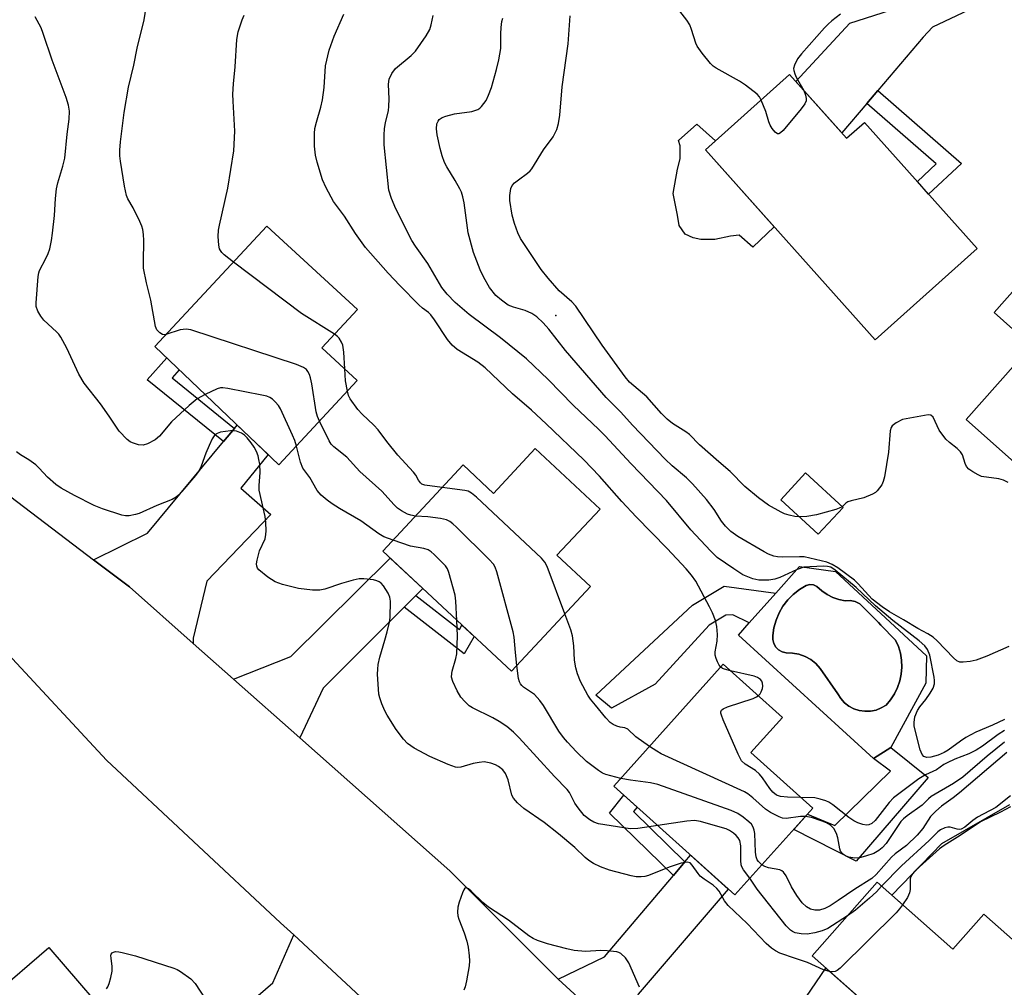
# Model space of a CAD drawing. Units: inches. Extents: x 1261765 to 1267765, y 533452 to 537453.
# Drawn here: x 1266115 to 1266344, y 534952 to 535178 of the extents above; entities that cross this region are included whole.
import ezdxf

# ---------------------------------------------------------------- set-up
doc = ezdxf.new("R2010")
doc.units = ezdxf.units.IN
doc.header["$MEASUREMENT"] = 0
for name, color, linetype in [('BLDG-Footprint', 5, 'Continuous'), ('CULTRL-Pad', 6, 'Continuous'), ('CULTRL-Swimming Pool in Ground', 4, 'Continuous'), ('ELEV-Spot Elevation', 7, 'Continuous'), ('TRANS-Driveway', 251, 'Continuous'), ('TRANS-Non Street Sidewalk', 7, 'Continuous'), ('TRANS-Road', 130, 'Continuous'), ('Undefined', 1, 'Continuous')]:
    doc.layers.add(name, color=color, linetype=linetype)

msp = doc.modelspace()

# ---------------------------------------------------------------- linework, layer by layer
at = {"layer": 'BLDG-Footprint'}
for points, elevation in [([(1266294.29, 535165.09), (1266307.57, 535150.23), (1266311.73, 535153.95), (1266338.04, 535124.51), (1266314.25, 535103.24), (1266274.65, 535147.53)], 463.7), ([(1266193.49, 535093.76), (1266175.21, 535074.06), (1266146.28, 535101.71), (1266172.43, 535129.71), (1266193.55, 535110.33), (1266185.26, 535101.4)], 452.78), ([(1266358.96, 535128.75), (1266385.61, 535105.1), (1266387.94, 535107.73), (1266406.56, 535091.2), (1266379.82, 535061.08), (1266365.9, 535073.43), (1266358.03, 535064.57), (1266335.44, 535084.63), (1266350.72, 535101.84), (1266341.97, 535109.61)], 462.46), ([(1266234.97, 535077.85), (1266250.09, 535063.77), (1266240.05, 535053), (1266247.88, 535045.72), (1266229.45, 535025.93), (1266199.41, 535053.91), (1266218.16, 535074.05), (1266225.27, 535067.42)], 452.76), ([(1266306.74, 535064.12), (1266300.95, 535057.87), (1266292.24, 535065.94), (1266298.03, 535072.19)], 471.69), ([(1266299.7, 534993.98), (1266281.54, 534973.75), (1266253.29, 534999.12), (1266278.82, 535027.55), (1266292.63, 535015.15), (1266285.26, 535006.95)], 453.5), ([(1266314.69, 534976.72), (1266332.35, 534961.12), (1266339.57, 534969.29), (1266367.1, 534944.97), (1266344.71, 534919.62), (1266299.52, 534959.54)], 447.77), ([(1266136.84, 534938.99), (1266159.54, 534912.62), (1266138.98, 534894.91), (1266124.85, 534911.32), (1266121.06, 534908.06), (1266112.33, 534918.21), (1266105.18, 534912.06), (1266097.22, 534921.3), (1266105.06, 534928.05), (1266095.56, 534939.09), (1266121.56, 534961.48), (1266139.19, 534941.01)], 475.57)]:
    msp.add_lwpolyline(points, close=True, dxfattribs=dict(at, elevation=elevation))
at = {"layer": 'CULTRL-Pad'}
msp.add_lwpolyline([(1266290.72, 535129.56), (1266285.73, 535124.81), (1266282.5, 535127.64), (1266280.47, 535127.44), (1266276.83, 535126.64), (1266273.6, 535126.64), (1266271.78, 535127.05), (1266269.96, 535127.86), (1266268.54, 535129.88), (1266268.14, 535132.31), (1266267.14, 535137.37), (1266268.16, 535143.03), (1266268.76, 535145.45), (1266268.77, 535148.49), (1266268.37, 535149.7), (1266272.62, 535153.54), (1266277, 535149.63), (1266274.65, 535147.53)], close=True, dxfattribs=at)
for points in [[(1266304.96, 535049.18, 0), (1266326.19, 535029.56, 0), (1266326.04, 535023.18, 0), (1266317.87, 535008.12, 0), (1266313.85, 535005.61, 0), (1266282.36, 535034.37, 0), (1266284.89, 535037.2, 0), (1266291.08, 535044.16, 0), (1266296.61, 535050.39, 0)], [(1266305.78, 535042.65, 0), (1266304.36, 535043.15, 0), (1266303.01, 535043.85, 0), (1266301.77, 535044.71, 0), (1266300.66, 535045.73, 0), (1266299.86, 535046.08, 0), (1266298.98, 535046.15, 0), (1266298.13, 535045.92, 0), (1266296.57, 535044.98, 0), (1266295.13, 535043.86, 0), (1266293.85, 535042.56, 0), (1266292.74, 535041.1, 0), (1266291.83, 535039.52, 0), (1266291.12, 535037.84, 0), (1266290.63, 535036.08, 0), (1266290.37, 535034.27, 0), (1266290.35, 535033.32, 0), (1266290.59, 535032.4, 0), (1266291.06, 535031.58, 0), (1266291.73, 535030.9, 0), (1266292.55, 535030.43, 0), (1266293.47, 535030.2, 0), (1266294.99, 535030.16, 0), (1266296.47, 535029.89, 0), (1266297.9, 535029.38, 0), (1266299.22, 535028.65, 0), (1266300.41, 535027.72, 0), (1266301.44, 535026.6, 0), (1266305.51, 535020.68, 0), (1266306.21, 535019.57, 0), (1266307.1, 535018.6, 0), (1266308.13, 535017.79, 0), (1266309.29, 535017.18, 0), (1266310.54, 535016.77, 0), (1266311.84, 535016.59, 0), (1266313.15, 535016.63, 0), (1266314.44, 535016.89, 0), (1266315.66, 535017.38, 0), (1266316.78, 535018.06, 0), (1266317.84, 535019.3, 0), (1266318.74, 535020.66, 0), (1266319.46, 535022.13, 0), (1266319.99, 535023.67, 0), (1266320.33, 535025.27, 0), (1266320.47, 535026.9, 0), (1266320.4, 535028.53, 0), (1266320.13, 535030.14, 0), (1266319.66, 535031.71, 0), (1266319.01, 535033.2, 0), (1266315.57, 535036.69, 0), (1266314.98, 535037.28, 0), (1266310.66, 535041.65, 0), (1266309.6, 535042.17, 0), (1266308.44, 535042.4, 0), (1266307.26, 535042.33, 0)]]:
    msp.add_polyline3d(points, close=True, dxfattribs=at)
msp.add_polyline3d([(1266367.1, 534944.97, 0), (1266339.57, 534969.29, 0), (1266332.35, 534961.12, 0), (1266318.14, 534973.67, 0), (1266329.8, 534985.72, 0), (1266345.64, 534994.83, 0)], dxfattribs=at)
at = {"layer": 'CULTRL-Swimming Pool in Ground'}
msp.add_lwpolyline([(1266305.78, 535042.65), (1266307.26, 535042.33), (1266308.44, 535042.4), (1266309.6, 535042.17), (1266310.66, 535041.65), (1266314.98, 535037.28), (1266315.57, 535036.69), (1266319.01, 535033.2), (1266319.66, 535031.71), (1266320.13, 535030.14), (1266320.4, 535028.53), (1266320.47, 535026.9), (1266320.33, 535025.27), (1266319.99, 535023.67), (1266319.46, 535022.13), (1266318.74, 535020.66), (1266317.84, 535019.3), (1266316.78, 535018.06), (1266315.66, 535017.38), (1266314.44, 535016.89), (1266313.15, 535016.63), (1266311.84, 535016.59), (1266310.54, 535016.77), (1266309.29, 535017.18), (1266308.13, 535017.79), (1266307.1, 535018.6), (1266306.21, 535019.57), (1266305.51, 535020.68), (1266301.44, 535026.6), (1266300.41, 535027.72), (1266299.22, 535028.65), (1266297.9, 535029.38), (1266296.47, 535029.89), (1266294.99, 535030.16), (1266293.47, 535030.2), (1266292.55, 535030.43), (1266291.73, 535030.9), (1266291.06, 535031.58), (1266290.59, 535032.4), (1266290.35, 535033.32), (1266290.37, 535034.27), (1266290.63, 535036.08), (1266291.12, 535037.84), (1266291.83, 535039.52), (1266292.74, 535041.1), (1266293.85, 535042.56), (1266295.13, 535043.86), (1266296.57, 535044.98), (1266298.13, 535045.92), (1266298.98, 535046.15), (1266299.86, 535046.08), (1266300.66, 535045.73), (1266301.77, 535044.71), (1266303.01, 535043.85), (1266304.36, 535043.15)], close=True, dxfattribs=at)
at = {"layer": 'ELEV-Spot Elevation'}
msp.add_point((1266239.79, 535108.91, 461.24), dxfattribs=at)
at = {"layer": 'TRANS-Driveway'}
msp.add_lwpolyline([(1266342.88, 535183.46), (1266327.59, 535176.16), (1266325.44, 535173.83), (1266314.88, 535161.39), (1266312.33, 535158.38), (1266306.46, 535151.47), (1266295.73, 535163.48), (1266308.34, 535177.11), (1266319.74, 535180.7)], dxfattribs=at)
for points in [[(1266155.24, 535032.42), (1266140.39, 535045.6), (1266132.01, 535051.94), (1266144.55, 535058.16), (1266162.28, 535079.49), (1266164.85, 535082.58), (1266165.49, 535083.35), (1266172.71, 535076.45), (1266166.35, 535068.67), (1266173.3, 535062.5), (1266158.44, 535046.98), (1266155.21, 535033.61)], [(1266207.12, 535043.57), (1266204.39, 535040.84), (1266185.56, 535022.02), (1266180.08, 535010.37), (1266164.59, 535024.12), (1266177.99, 535029.36), (1266201.13, 535052.31), (1266208.76, 535045.21)], [(1266255.07, 534940.58), (1266240.3, 534954.13), (1266251.13, 534959.31), (1266267.18, 534978.33), (1266269.87, 534981.51), (1266271.17, 534983.06), (1266280, 534975.13), (1266258.97, 534950.6)], [(1266194.24, 534950.02), (1266181.32, 534946.16), (1266163, 534916.06), (1266161.78, 534914.06), (1266160.5, 534911.95), (1266159.54, 534912.62), (1266145.56, 534928.86), (1266155.01, 534937.04), (1266158.52, 534940.07), (1266173.83, 534953.29), (1266178.68, 534964.43)], [(1266311.76, 534941.93), (1266309.2, 534939.35), (1266292.15, 534922.18), (1266288.31, 534910.08), (1266272.36, 534924.71), (1266285.41, 534931.29), (1266302.71, 534956.72), (1266315.35, 534945.55)]]:
    msp.add_lwpolyline(points, close=True, dxfattribs=at)
at = {"layer": 'TRANS-Non Street Sidewalk'}
for points in [[(1266312.33, 535158.38), (1266314.88, 535161.39), (1266334.35, 535144.34), (1266326.71, 535137.19), (1266324.08, 535140.14), (1266328.47, 535144.25)], [(1266164.85, 535082.58), (1266162.28, 535079.49), (1266144.49, 535093.87), (1266149.08, 535099.03), (1266151.98, 535096.25), (1266150.29, 535094.34)], [(1266291.08, 535044.16), (1266284.89, 535037.2), (1266281.04, 535039.06), (1266279.45, 535039.02), (1266275.5, 535036.65), (1266262.91, 535022.95), (1266252.79, 535017.3), (1266249.09, 535020.35), (1266271.65, 535041.38), (1266279.02, 535045.79)], [(1266204.39, 535040.84), (1266207.12, 535043.57), (1266217.3, 535035.68), (1266217.9, 535036.69), (1266220.77, 535034.02), (1266218.38, 535030)], [(1266326.63, 535001.13), (1266309.84, 534981.64), (1266295.26, 534989.03), (1266298.46, 534992.6), (1266304.82, 534989.94), (1266317.84, 535002.66), (1266313.85, 535005.61), (1266317.87, 535008.12)], [(1266269.87, 534981.51), (1266267.18, 534978.33), (1266252.3, 534992.82), (1266255.61, 534997.03), (1266258.71, 534994.26), (1266257.87, 534993.19)]]:
    msp.add_lwpolyline(points, close=True, dxfattribs=at)
at = {"layer": 'TRANS-Road'}
for points in [[(1266106.09, 535071.58), (1266132.01, 535051.94), (1266140.39, 535045.6), (1266155.24, 535032.42), (1266164.59, 535024.12), (1266180.08, 535010.37), (1266215.03, 534979.36), (1266240.3, 534954.13), (1266255.07, 534940.58)], [(1266194.24, 534950.02), (1266178.68, 534964.43), (1266175.61, 534967.27), (1266135.04, 535005.2), (1266112.1, 535029.89)]]:
    msp.add_lwpolyline(points, dxfattribs=at)
at = {"layer": 'Undefined'}
for points, elevation in [([(1266148.84, 535104.45), (1266148.51, 535104.41), (1266148.04, 535104.48), (1266147.43, 535104.83), (1266146.78, 535105.56), (1266146.46, 535106.35), (1266145.32, 535112.49), (1266144.34, 535116.5), (1266143.68, 535119.92), (1266143.61, 535121.38), (1266143.74, 535126.38), (1266143.67, 535127.82), (1266143.52, 535128.94), (1266143.27, 535129.77), (1266142.8, 535130.84), (1266141.21, 535134), (1266140.02, 535136.14), (1266139.71, 535136.9), (1266139.19, 535139.09), (1266138.25, 535144.88), (1266138.13, 535146.15), (1266138.14, 535147.5), (1266138.3, 535149.44), (1266139.13, 535156.28), (1266140.15, 535162.13), (1266141.42, 535167.26), (1266142.13, 535171.26), (1266143.83, 535177.89), (1266144.42, 535181.81)], 452), ([(1266287.65, 535159.16), (1266287.24, 535159.91), (1266286.71, 535160.55), (1266284.02, 535162.64), (1266282.58, 535163.59), (1266277.2, 535166.58), (1266276.49, 535167.08), (1266275.88, 535167.68), (1266273.87, 535170.12), (1266272.71, 535171.74), (1266272.4, 535172.45), (1266271.45, 535175.63), (1266271.01, 535176.69), (1266270.29, 535177.81), (1266268.69, 535179.9), (1266267.56, 535181.79)], 464), ([(1266158, 535090.5), (1266156.17, 535089.46), (1266154.29, 535087.89), (1266150.2, 535084.1), (1266147.38, 535080.79), (1266146.33, 535079.88), (1266144.61, 535078.95), (1266143.58, 535078.64), (1266142.44, 535078.73), (1266141.04, 535079.18), (1266140.53, 535079.47), (1266139.85, 535080.01), (1266137.99, 535081.9), (1266135.62, 535085.44), (1266133.6, 535088.28), (1266129.8, 535093.13), (1266128.59, 535095.24), (1266125.8, 535101.28), (1266124.4, 535103.85), (1266123.91, 535104.53), (1266123.37, 535105.09), (1266120.37, 535107.8), (1266119.69, 535108.71), (1266119.02, 535109.94), (1266118.65, 535110.98), (1266118.58, 535111.83), (1266119.05, 535117.97), (1266119.23, 535118.82), (1266119.43, 535119.36), (1266120.91, 535122.19), (1266121.44, 535123.38), (1266121.77, 535124.46), (1266122.2, 535126.4), (1266122.46, 535128.13), (1266122.9, 535132.25), (1266123.12, 535136.19), (1266123.38, 535138.45), (1266123.64, 535139.86), (1266124.84, 535143.74), (1266125.29, 535145.61), (1266125.81, 535151.17), (1266126.35, 535154.67), (1266126.37, 535156.59), (1266126.16, 535157.93), (1266125.59, 535159.77), (1266122.35, 535168.45), (1266120.27, 535174.67), (1266119.75, 535176.02), (1266118.4, 535178.54)], 450), ([(1266164.65, 535121.37), (1266162.49, 535123.02), (1266161.87, 535123.62), (1266161.58, 535124.04), (1266161.4, 535124.46), (1266161.2, 535125.3), (1266161.09, 535127.35), (1266161.16, 535128.83), (1266161.33, 535129.96), (1266163.34, 535138.59), (1266164.71, 535147.29), (1266164.92, 535151.88), (1266164.53, 535158.91), (1266164.51, 535160.56), (1266164.63, 535162.92), (1266165.01, 535166.88), (1266165.38, 535173.3), (1266165.75, 535175.04), (1266166.68, 535177.88), (1266167.12, 535178.97)], 454), ([(1266278.24, 535026.91), (1266277.88, 535027.37), (1266277.47, 535028.1), (1266277.14, 535028.88), (1266276.94, 535029.69), (1266276.95, 535030.49), (1266277.38, 535032.95), (1266277.51, 535034.49), (1266277.32, 535036.4), (1266276.98, 535037.75), (1266276.28, 535039.59), (1266275.63, 535040.92), (1266272.39, 535046.98), (1266271.44, 535048.38), (1266270.21, 535049.82), (1266265.78, 535054.58), (1266258.52, 535061.92), (1266255.18, 535065.54), (1266250, 535071.44), (1266246.31, 535075.26), (1266237.55, 535083.62), (1266234.1, 535086.79), (1266229.67, 535090.64), (1266223.34, 535096.67), (1266221.59, 535098.02), (1266216.81, 535100.97), (1266215.59, 535101.99), (1266214.54, 535103.32), (1266211.49, 535107.93), (1266210.62, 535109.07), (1266210.1, 535109.58), (1266208.68, 535110.63), (1266207.85, 535111.36), (1266203.38, 535115.93), (1266200.69, 535118.79), (1266195.42, 535124.76), (1266193.04, 535128), (1266190.5, 535132.07), (1266187.95, 535135.48), (1266186.23, 535138.64), (1266185.4, 535140.53), (1266184.13, 535144.65), (1266183.72, 535146.31), (1266183.54, 535148.39), (1266183.48, 535151.37), (1266183.63, 535152.54), (1266183.95, 535153.99), (1266185, 535157.49), (1266185.36, 535159.18), (1266185.78, 535162.06), (1266186.09, 535167.15), (1266186.91, 535170.76), (1266188.08, 535174.07), (1266190.32, 535179.2)], 456), ([(1266344.42, 535014.68), (1266341.62, 535013.36), (1266337.72, 535011.7), (1266335.37, 535010.46), (1266334.12, 535009.66), (1266331.29, 535007.55), (1266330.34, 535006.96), (1266328.89, 535006.36), (1266327.24, 535005.89), (1266326.29, 535005.8), (1266325.59, 535006.05), (1266325.17, 535006.55), (1266324.77, 535007.59), (1266323.57, 535012.17), (1266323.37, 535013.21), (1266323.31, 535013.99), (1266323.51, 535015.27), (1266324.11, 535016.74), (1266324.65, 535017.62), (1266326.08, 535019.37), (1266327.04, 535020.79), (1266327.74, 535022.02), (1266328.05, 535023.02), (1266328.1, 535023.77), (1266328.02, 535024.53), (1266326.98, 535029.68), (1266326.47, 535031.01), (1266325.84, 535031.87), (1266324.5, 535033.03), (1266318.36, 535037.74), (1266314.34, 535041.22), (1266309.79, 535045.49), (1266304.95, 535049.47), (1266303.87, 535050.19), (1266303.15, 535050.4), (1266302.28, 535050.45), (1266299, 535050.32), (1266297.64, 535050.17), (1266296.05, 535049.68), (1266291.98, 535047.83), (1266290.88, 535047.41), (1266289.45, 535047.2), (1266287.1, 535047.2), (1266285.71, 535047.48), (1266283.38, 535048.44), (1266281.25, 535049.78), (1266277.43, 535052.5), (1266275.83, 535054), (1266271.24, 535058.94), (1266265.57, 535065.75), (1266257.31, 535074.33), (1266251.24, 535080.89), (1266249.83, 535082.31), (1266243.85, 535087.96), (1266238.03, 535094.01), (1266232.95, 535098.77), (1266226.88, 535103.73), (1266219.57, 535109.13), (1266216.3, 535111.97), (1266214.42, 535113.86), (1266213.23, 535115.46), (1266209.96, 535121.01), (1266207.05, 535125.09), (1266206.2, 535126.42), (1266202.5, 535133.78), (1266201.43, 535136.18), (1266200.85, 535138.11), (1266199.75, 535148.71), (1266199.72, 535151.04), (1266199.83, 535152.47), (1266200.06, 535153.88), (1266200.74, 535156.62), (1266200.88, 535157.71), (1266200.92, 535159.35), (1266200.78, 535162.89), (1266200.94, 535164.02), (1266201.56, 535165.32), (1266202.43, 535166.49), (1266206.05, 535169.52), (1266207.09, 535170.54), (1266209.58, 535174.1), (1266210.39, 535175.61), (1266210.72, 535176.71), (1266211.21, 535178.89)], 458), ([(1266345.42, 535031.71), (1266340.25, 535029.47), (1266337.81, 535028.53), (1266336.42, 535028.24), (1266334.76, 535028.04), (1266333.97, 535028.08), (1266333.28, 535028.38), (1266332.47, 535029.08), (1266328.72, 535032.99), (1266327.73, 535033.88), (1266326.52, 535034.67), (1266324.2, 535035.93), (1266320.85, 535037.96), (1266317.58, 535039.76), (1266315.84, 535040.92), (1266313.56, 535042.77), (1266310.28, 535046.35), (1266309.42, 535047.15), (1266305.53, 535050.02), (1266304.2, 535050.86), (1266302.95, 535051.35), (1266297.72, 535052.59), (1266296.62, 535052.62), (1266292.65, 535052.52), (1266291.48, 535052.59), (1266290.64, 535052.75), (1266289.34, 535053.25), (1266288.33, 535053.75), (1266282.23, 535057.35), (1266280.56, 535058.53), (1266279.31, 535059.78), (1266278.44, 535060.95), (1266276.67, 535063.62), (1266274.89, 535066.01), (1266271.67, 535069.67), (1266270.27, 535071.02), (1266266.93, 535073.86), (1266265.29, 535075.43), (1266257.68, 535083.33), (1266254.97, 535086.39), (1266251.5, 535089.75), (1266242.05, 535100.77), (1266238.14, 535105.75), (1266236.86, 535107.22), (1266235.33, 535108.56), (1266234.15, 535109.39), (1266232.64, 535110.08), (1266229.88, 535110.86), (1266228.7, 535111.34), (1266227.09, 535112.44), (1266225.83, 535113.57), (1266224.35, 535115.42), (1266223.01, 535117.73), (1266222.11, 535119.58), (1266220.55, 535123.63), (1266219.38, 535128.18), (1266218.4, 535135.17), (1266218.09, 535136.57), (1266217.75, 535137.65), (1266217.41, 535138.42), (1266216.32, 535140.38), (1266214.36, 535143.6), (1266213.86, 535144.6), (1266213.25, 535146.13), (1266212.79, 535147.82), (1266212.11, 535151.04), (1266211.97, 535152.47), (1266212.06, 535153.58), (1266212.33, 535154.24), (1266212.61, 535154.61), (1266213.3, 535155.06), (1266214.12, 535155.39), (1266216.13, 535155.94), (1266220.21, 535156.5), (1266221.59, 535156.98), (1266222.07, 535157.28), (1266222.49, 535157.65), (1266223.51, 535159.05), (1266224.1, 535160.29), (1266224.76, 535162.11), (1266225.98, 535166.25), (1266226.53, 535168.51), (1266226.95, 535171.14), (1266226.96, 535174.62), (1266227.03, 535176.05), (1266227.21, 535177.47), (1266227.43, 535178.28)], 460), ([(1266296.55, 535061.95), (1266295.51, 535062.06), (1266294.16, 535062.36), (1266293.1, 535062.67), (1266292.33, 535063), (1266289.39, 535064.66), (1266287.05, 535066.4), (1266283.88, 535069.02), (1266280.43, 535072.53), (1266277.75, 535074.76), (1266273.25, 535078.72), (1266270.96, 535081.11), (1266270.06, 535081.79), (1266267.02, 535083.7), (1266265.75, 535084.71), (1266264.39, 535086.06), (1266260.98, 535089.93), (1266256.97, 535093.33), (1266255.95, 535094.58), (1266250.57, 535101.97), (1266244.45, 535111.1), (1266243.53, 535112.1), (1266240.59, 535114.69), (1266238.01, 535117.58), (1266236.39, 535119.66), (1266231.57, 535126.86), (1266230.92, 535128.16), (1266230.11, 535130.34), (1266229.61, 535132.3), (1266229.03, 535135.75), (1266229.02, 535136.88), (1266229.31, 535138.5), (1266229.61, 535139.22), (1266230.15, 535139.86), (1266231.04, 535140.58), (1266233.15, 535142.08), (1266233.78, 535142.64), (1266234.15, 535143.08), (1266236.9, 535147.53), (1266239.14, 535150.6), (1266240.02, 535152.29), (1266240.41, 535153.67), (1266240.75, 535155.65), (1266241.28, 535162.2), (1266242.68, 535172.25), (1266243.11, 535178.81)], 462), ([(1266306.13, 535179.16), (1266304.11, 535177.61), (1266303.25, 535176.85), (1266302.43, 535175.97), (1266297.05, 535169.92), (1266296.12, 535168.74), (1266295.41, 535167.28), (1266295.22, 535166.52), (1266295.24, 535166.02), (1266295.47, 535165.27), (1266295.81, 535164.52), (1266297.6, 535161.38)], 464), ([(1266297.6, 535161.38), (1266298, 535160.31), (1266298.18, 535159.49), (1266298.16, 535158.97), (1266297.85, 535158.24), (1266296.97, 535157.09), (1266292.75, 535152.05), (1266292.18, 535151.48), (1266291.81, 535151.25), (1266291.44, 535151.25), (1266290.9, 535151.67), (1266290.22, 535152.53), (1266289.77, 535153.28), (1266289.47, 535154.04), (1266288.76, 535156.46), (1266287.65, 535159.16)], 464), ([(1266188.21, 535104.57), (1266180.5, 535109.36), (1266164.65, 535121.37)], 454), ([(1266184.67, 535084.25), (1266184.21, 535085.33), (1266183.9, 535086.44), (1266182.9, 535092.97), (1266182.6, 535094.4), (1266182.34, 535095.17), (1266181.97, 535095.86), (1266181.61, 535096.29), (1266180.96, 535096.81), (1266179.34, 535097.49), (1266154.7, 535105.57), (1266153.59, 535105.71), (1266152.23, 535105.58), (1266148.84, 535104.45)], 452), ([(1266190.56, 535096.48), (1266190.35, 535100.32), (1266190.12, 535101.95), (1266189.83, 535102.71), (1266189.28, 535103.64), (1266188.91, 535104.04), (1266188.21, 535104.57)], 454), ([(1266191.18, 535091.27), (1266190.76, 535093.63), (1266190.56, 535096.48)], 454), ([(1266179.29, 535078.46), (1266178.9, 535079.76), (1266178.4, 535081.01), (1266175.59, 535087.17), (1266175.11, 535087.89), (1266174.36, 535088.78), (1266173.74, 535089.37), (1266173.13, 535089.79), (1266172.38, 535090.08), (1266171.23, 535090.36), (1266163.33, 535091.91), (1266162.17, 535092.06), (1266161.6, 535092.04), (1266160.79, 535091.82), (1266158, 535090.5)], 450), ([(1266213.3, 535068.82), (1266209.23, 535069.32), (1266208.55, 535069.58), (1266208.2, 535069.87), (1266207.78, 535070.47), (1266207.12, 535071.65), (1266206.61, 535072.36), (1266202.97, 535076.34), (1266200.39, 535079.5), (1266198.33, 535082.22), (1266197.35, 535083.3), (1266194.59, 535085.89), (1266193.61, 535086.95), (1266191.81, 535089.5), (1266191.46, 535090.26), (1266191.18, 535091.27)], 454), ([(1266207.08, 535062.14), (1266206, 535062.31), (1266205.23, 535062.58), (1266203.76, 535063.31), (1266202.86, 535063.95), (1266202.06, 535064.75), (1266199.22, 535067.93), (1266194.1, 535072.53), (1266191.06, 535075.85), (1266187.99, 535078.26), (1266187.41, 535078.93), (1266186.95, 535079.67), (1266184.67, 535084.25)], 452), ([(1266345.23, 535069.98), (1266344.18, 535070.48), (1266343.08, 535070.79), (1266339.05, 535071.39), (1266338.26, 535071.71), (1266337, 535072.41), (1266336.08, 535073.07), (1266335.56, 535073.68), (1266335.24, 535074.39), (1266334.58, 535076.42), (1266334.17, 535077.1), (1266333.36, 535077.87), (1266331.54, 535079.28), (1266330.73, 535080.08), (1266329.2, 535082.16), (1266327.73, 535085.16), (1266327.25, 535085.64), (1266326.6, 535085.75), (1266320.65, 535084.64), (1266319.14, 535083.9), (1266318.22, 535083.17), (1266317.97, 535082.75), (1266317.77, 535081.97), (1266317.33, 535077.03), (1266316.41, 535071.29), (1266316.13, 535070.18), (1266315.77, 535069.41), (1266314.72, 535068.04), (1266314.3, 535067.66), (1266313.61, 535067.22), (1266311.56, 535066.36), (1266308.68, 535065.69), (1266307.88, 535065.43), (1266307.43, 535065.17), (1266306.53, 535064.31)], 462), ([(1266303.61, 534955.92), (1266302.19, 534956.28), (1266298.46, 534957.97), (1266295.64, 534958.9), (1266292.02, 534960.22), (1266290.98, 534960.73), (1266290.09, 534961.34), (1266288.82, 534962.47), (1266284.37, 534967.09), (1266279.97, 534971.31), (1266279.1, 534972.42), (1266277.84, 534974.61), (1266277.35, 534975.28), (1266276.49, 534976.03), (1266274.36, 534977.46), (1266273.46, 534978.16), (1266272.95, 534978.75), (1266271.6, 534980.73), (1266271.07, 534981.24), (1266270.39, 534981.41), (1266269.04, 534981.14), (1266266.24, 534980.24), (1266261.36, 534978.26), (1266260.53, 534978.05), (1266259.67, 534977.96), (1266258.51, 534977.99), (1266257.37, 534978.22), (1266252.28, 534979.55), (1266250.22, 534980.28), (1266248.54, 534981.11), (1266247.44, 534981.82), (1266246.64, 534982.49), (1266244.19, 534984.84), (1266240.41, 534988.02), (1266237.03, 534990.69), (1266232.3, 534993.94), (1266230.82, 534995.27), (1266229.91, 534996.31), (1266229.54, 534997.03), (1266228.64, 535000.58), (1266228.03, 535002.09), (1266227.42, 535002.92), (1266226.43, 535003.74), (1266225.7, 535004.11), (1266224.66, 535004.48), (1266223.87, 535004.68), (1266223.05, 535004.77), (1266221.92, 535004.67), (1266220.52, 535004.4), (1266217.67, 535003.53), (1266216.89, 535003.49), (1266216.36, 535003.57), (1266214.71, 535004.16), (1266210.39, 535006.07), (1266206.75, 535008.03), (1266206, 535008.5), (1266205.23, 535009.11), (1266204.3, 535010.12), (1266202.55, 535012.37), (1266200.42, 535015.68), (1266199.88, 535016.69), (1266199.19, 535018.33), (1266198.71, 535019.72), (1266198.54, 535020.59), (1266198.24, 535025.29), (1266198.26, 535026.45), (1266198.38, 535027.54), (1266198.72, 535029.2), (1266199.94, 535033.17), (1266200.46, 535035.12), (1266200.99, 535037.37), (1266201.15, 535038.5), (1266201.26, 535042.24), (1266201.11, 535043.22), (1266200.69, 535044.18), (1266199.6, 535045.85), (1266199.02, 535046.45), (1266198.57, 535046.77), (1266198.08, 535047.02), (1266197.28, 535047.24), (1266195.04, 535047.49), (1266193.92, 535047.49), (1266192.55, 535047.21), (1266189.84, 535046.4), (1266185.92, 535045.07), (1266184.79, 535044.82), (1266183.03, 535044.84), (1266179.79, 535045.21), (1266176.02, 535046.18), (1266174.34, 535046.77), (1266172.61, 535047.91), (1266170.55, 535049.58), (1266170.22, 535049.99), (1266170.04, 535050.46), (1266170.01, 535050.98), (1266170.12, 535051.81), (1266170.7, 535054.05), (1266171.98, 535056.8), (1266172.2, 535057.81), (1266172.24, 535058.65), (1266172.16, 535060.62), (1266172.01, 535062.04), (1266170.64, 535068.18), (1266170.63, 535069.28), (1266170.87, 535072.26), (1266170.75, 535074.21), (1266170.57, 535075.33), (1266170.35, 535076.15), (1266169.96, 535077.21), (1266169.47, 535078.22), (1266168.78, 535079.2), (1266167.81, 535080.35), (1266167.19, 535080.99), (1266166.51, 535081.48), (1266165.29, 535081.91), (1266164.78, 535082), (1266163.91, 535082), (1266161.58, 535081.67), (1266160.79, 535081.4), (1266160.31, 535081.05), (1266159.68, 535080.17), (1266158.94, 535078.62), (1266158.15, 535076.78), (1266157.07, 535073.76), (1266156.59, 535072.78), (1266155.75, 535071.62), (1266152.62, 535067.83), (1266151.83, 535066.99), (1266151.26, 535066.53), (1266150.29, 535066.02), (1266146.72, 535064.61), (1266142.6, 535062.71), (1266141.75, 535062.46), (1266140.3, 535062.19), (1266139.43, 535062.15), (1266138.58, 535062.31), (1266134.06, 535063.85), (1266132.16, 535064.62), (1266127.54, 535066.9), (1266124.42, 535068.65), (1266123.2, 535069.46), (1266121.28, 535071.18), (1266119.34, 535073.29), (1266118.51, 535074.08), (1266116.89, 535075.27), (1266114.98, 535076.43), (1266114.03, 535077.1)], 448), ([(1266201.83, 535056.51), (1266199.67, 535057.32), (1266198.49, 535057.95), (1266194.34, 535061.05), (1266189.31, 535063.89), (1266187.62, 535064.94), (1266186.44, 535065.82), (1266185.08, 535066.97), (1266184.15, 535068.09), (1266182.39, 535071.12), (1266180.76, 535073.32), (1266180.26, 535074.68), (1266179.29, 535078.46)], 450), ([(1266241.89, 535039.29), (1266237.73, 535050.37), (1266237.2, 535051.41), (1266236.45, 535052.3), (1266221.25, 535066.56), (1266220.13, 535067.5), (1266219.37, 535067.9), (1266218.53, 535068.12), (1266213.3, 535068.82)], 454), ([(1266306.53, 535064.31), (1266305.86, 535063.95), (1266305.07, 535063.65), (1266300.57, 535062.39), (1266298.31, 535062.05), (1266296.55, 535061.95)], 462), ([(1266230.72, 535027.3), (1266230.37, 535030.33), (1266230.08, 535033.9), (1266229.87, 535035.12), (1266226.01, 535049.08), (1266225.64, 535050.18), (1266225.23, 535050.94), (1266224.26, 535052.03), (1266216.63, 535059.54), (1266215.77, 535060.35), (1266215.09, 535060.88), (1266214.31, 535061.22), (1266212.88, 535061.52), (1266209.93, 535061.93), (1266207.08, 535062.14)], 452), ([(1266216.71, 535037.8), (1266216.48, 535042.29), (1266216.31, 535043.67), (1266214.82, 535049), (1266214.5, 535049.79), (1266214.05, 535050.5), (1266211.4, 535053.2), (1266210.75, 535053.77), (1266210.05, 535054.23), (1266208.98, 535054.57), (1266205.91, 535055.11), (1266201.83, 535056.51)], 450), ([(1266261.61, 535008.39), (1266258.45, 535010.61), (1266256.6, 535012.43), (1266255.9, 535012.72), (1266254.78, 535012.89), (1266253.97, 535013.14), (1266253.18, 535013.51), (1266252.48, 535014), (1266251.47, 535015.07), (1266249.01, 535018.04), (1266247.9, 535019.43), (1266247.26, 535020.37), (1266245.56, 535023.51), (1266244.81, 535025.31), (1266244.47, 535026.75), (1266244.17, 535028.51), (1266243.98, 535031.88), (1266243.68, 535034.18), (1266243.27, 535035.59), (1266241.89, 535039.29)], 454), ([(1266263.54, 534989.92), (1266258.89, 534989.23), (1266257.13, 534989.21), (1266249.77, 534990.36), (1266248.67, 534990.71), (1266247.71, 534991.26), (1266246.41, 534992.29), (1266244.98, 534994.04), (1266244.24, 534995.18), (1266242.95, 534997.64), (1266242.39, 534998.39), (1266239.48, 535001.39), (1266231.26, 535010.37), (1266229.89, 535011.75), (1266228.39, 535013.02), (1266226.55, 535014.24), (1266225.08, 535015.07), (1266220.32, 535017.41), (1266219.61, 535017.89), (1266218.57, 535018.84), (1266217.64, 535019.9), (1266216.75, 535021.4), (1266215.73, 535023.51), (1266215.49, 535024.58), (1266215.51, 535025.38), (1266215.61, 535025.92), (1266216.5, 535028.87), (1266216.7, 535030), (1266216.85, 535034.19), (1266216.71, 535037.8)], 450), ([(1266254.93, 535000.95), (1266251.48, 535001.83), (1266250.69, 535002.17), (1266249.72, 535002.79), (1266246.95, 535004.92), (1266244.63, 535007.17), (1266242.49, 535009.39), (1266241.54, 535010.5), (1266240.49, 535011.94), (1266236.89, 535017.95), (1266236.09, 535019.12), (1266234.79, 535020.49), (1266232.26, 535022.21), (1266231.84, 535022.6), (1266231.55, 535023), (1266231.33, 535023.45), (1266231.11, 535024.26), (1266230.72, 535027.3)], 452), ([(1266280.54, 535026), (1266279.12, 535026.39), (1266278.62, 535026.61), (1266278.24, 535026.91)], 456), ([(1266286.99, 535020.21), (1266287.39, 535020.67), (1266287.66, 535021.14), (1266287.97, 535021.91), (1266288.07, 535022.44), (1266287.99, 535023.18), (1266287.79, 535023.63), (1266287.49, 535024.02), (1266286.82, 535024.48), (1266286.02, 535024.78), (1266280.54, 535026)], 456), ([(1266296.88, 534996.52), (1266293.78, 534996.57), (1266292.17, 534996.7), (1266291.21, 534997.06), (1266290.38, 534997.7), (1266289.65, 534998.62), (1266288, 535001.1), (1266287.29, 535001.96), (1266286.32, 535002.77), (1266283.89, 535004.3), (1266283.09, 535005.07), (1266282.28, 535006.62), (1266278.8, 535014.59), (1266278.38, 535015.67), (1266278.28, 535016.19), (1266278.29, 535016.43), (1266278.44, 535016.83), (1266278.8, 535017.15), (1266279.81, 535017.61), (1266285.8, 535019.58), (1266286.6, 535019.94), (1266286.99, 535020.21)], 456), ([(1266344.38, 535012.08), (1266342.95, 535011.17), (1266339.26, 535008.44), (1266337.79, 535007.53), (1266336.11, 535006.69), (1266332.84, 535005.39), (1266330.99, 535004.56), (1266330.28, 535004.15), (1266328.53, 535002.93), (1266325.94, 535001.74), (1266324.42, 535000.83), (1266318.53, 534996.42), (1266317.53, 534995.34), (1266314.22, 534991.12), (1266313.46, 534990.41), (1266312.74, 534990.09), (1266312.2, 534990.03), (1266311.4, 534990.17), (1266310.17, 534990.61), (1266309.24, 534991.06), (1266308.07, 534991.84), (1266304.39, 534994.81), (1266303.47, 534995.37), (1266302.74, 534995.7), (1266301.4, 534996.13), (1266300.15, 534996.39), (1266296.88, 534996.52)], 456), ([(1266298, 534992.09), (1266296.84, 534992.05), (1266293.46, 534991.59), (1266292.65, 534991.68), (1266291.87, 534991.97), (1266289.86, 534993.02), (1266288.65, 534993.77), (1266285.71, 534996.41), (1266284.55, 534997.32), (1266283.79, 534997.78), (1266264.36, 535006.71), (1266263.32, 535007.27), (1266261.61, 535008.39)], 454), ([(1266344.41, 535009.41), (1266340.36, 535006.16), (1266334.69, 535001.21), (1266332.47, 534999.72), (1266327.32, 534996.7), (1266326.7, 534996.19), (1266325.23, 534994.67), (1266321.7, 534992.24), (1266320.82, 534991.49), (1266320.26, 534990.86), (1266316.79, 534985.76), (1266315.88, 534984.76), (1266315.09, 534984.09), (1266313.9, 534983.45), (1266312, 534982.81), (1266310.61, 534982.44), (1266309.5, 534982.34), (1266308.1, 534982.56), (1266307.32, 534982.85), (1266306.87, 534983.16), (1266306.49, 534983.55), (1266306.19, 534984), (1266306, 534984.52), (1266305.54, 534987.1), (1266305.22, 534988.12), (1266304.62, 534989.28), (1266303.86, 534990.06), (1266302.93, 534990.58), (1266301.89, 534991), (1266299.39, 534991.8), (1266298, 534992.09)], 454), ([(1266344.94, 535006.99), (1266333.94, 534997.61), (1266332.45, 534996.42), (1266329.71, 534994.46), (1266328.35, 534993.3), (1266327.11, 534992.04), (1266325.38, 534989.29), (1266324, 534987.67), (1266321.58, 534985.28), (1266318.91, 534983.32), (1266318.02, 534982.57), (1266314.47, 534978.56), (1266313.44, 534977.56), (1266309.53, 534975.1), (1266305.63, 534972.46), (1266303.71, 534971.25), (1266302.47, 534970.57), (1266301.28, 534970.21), (1266300.21, 534970.21), (1266299.14, 534970.48), (1266298.23, 534971.02), (1266297.22, 534971.93), (1266296, 534973.62), (1266294.74, 534975.64), (1266293.48, 534978.23), (1266292.84, 534979.07), (1266292.46, 534979.38), (1266292, 534979.6), (1266289.38, 534980.12), (1266288.54, 534980.42), (1266287.85, 534980.78)], 452), ([(1266287.85, 534980.78), (1266287.01, 534981.53), (1266286.71, 534981.98), (1266286.47, 534982.62), (1266286.31, 534983.75), (1266286.16, 534988.1), (1266286.03, 534988.87), (1266285.82, 534989.57), (1266285.41, 534990.24), (1266284.81, 534990.84), (1266283.44, 534991.91), (1266282.25, 534992.73), (1266280.65, 534993.46), (1266263.56, 534999.55), (1266261.85, 534999.92), (1266257.22, 535000.53), (1266254.93, 535000.95)], 452), ([(1266345.79, 534996.84), (1266342.39, 534994.17), (1266338.08, 534991.91), (1266336.99, 534991.16), (1266335.11, 534989.58), (1266334.32, 534989.13), (1266333.88, 534989.04), (1266333.36, 534989.09), (1266331.75, 534989.53), (1266331.21, 534989.59), (1266330.45, 534989.44), (1266329.47, 534988.98), (1266328.83, 534988.51), (1266326.8, 534986.47), (1266320.39, 534980.58), (1266315.72, 534975.81)], 450), ([(1266345.81, 534994.29), (1266343.47, 534993.04), (1266338.81, 534990.83), (1266334.08, 534987.65), (1266330.36, 534985.33), (1266329.26, 534984.48), (1266324.58, 534980.33), (1266323.41, 534979.24), (1266322.95, 534978.68), (1266322.59, 534978.04), (1266322.43, 534977.54), (1266322.37, 534975.02), (1266322.26, 534974.25), (1266321.79, 534973.2), (1266320.65, 534971.46)], 448), ([(1266285.03, 534977.64), (1266283.54, 534979.62), (1266283.13, 534980.34), (1266282.99, 534980.76), (1266282.88, 534981.82), (1266282.91, 534985.22), (1266282.66, 534986.46), (1266282.32, 534987.08), (1266281.83, 534987.66), (1266281.21, 534988.2), (1266280.29, 534988.81), (1266279.5, 534989.17), (1266278.09, 534989.6), (1266273.52, 534990.86), (1266272.08, 534991.11), (1266270.33, 534990.98), (1266263.54, 534989.92)], 450), ([(1266307.8, 534968.92), (1266303.22, 534965.97), (1266301.88, 534965.37), (1266300.15, 534964.93), (1266298.39, 534964.63), (1266296.96, 534964.66), (1266295.62, 534964.93), (1266294.95, 534965.24), (1266294.5, 534965.56), (1266293.5, 534966.58), (1266286.74, 534975.07), (1266285.03, 534977.64)], 450), ([(1266259.26, 534952.22), (1266256.78, 534957.91), (1266256, 534959.09), (1266254.97, 534960.08), (1266254.49, 534960.33), (1266253.97, 534960.48), (1266251.73, 534960.76), (1266250.28, 534960.77), (1266246.71, 534960.55), (1266244.08, 534960.83), (1266242.37, 534961.18), (1266237.87, 534962.33), (1266235.48, 534963.15), (1266234.47, 534963.61), (1266233.48, 534964.21), (1266228.73, 534967.87), (1266224.07, 534970.94), (1266222.78, 534972.01), (1266220.06, 534974.66), (1266219.43, 534975.19), (1266218.89, 534975.41), (1266218.6, 534975.31), (1266218.33, 534974.98), (1266217.99, 534974.27), (1266217.22, 534972.04), (1266216.96, 534970.89), (1266216.87, 534969.72), (1266216.96, 534968.89), (1266217.18, 534968.08), (1266218.43, 534964.93), (1266219.05, 534963.01), (1266219.34, 534961.6), (1266219.59, 534959.58), (1266219.66, 534958.43), (1266219.58, 534957.26), (1266218.98, 534953.72), (1266218.65, 534952.3), (1266218.3, 534951.57)], 446), ([(1266315.72, 534975.81), (1266314.58, 534974.51), (1266312.91, 534972.98), (1266309.62, 534970.23), (1266307.8, 534968.92)], 450), ([(1266320.65, 534971.46), (1266319.92, 534970.49), (1266319.12, 534969.62), (1266306.06, 534956.68), (1266305.39, 534956.16), (1266304.91, 534955.93), (1266304.4, 534955.85), (1266303.61, 534955.92)], 448), ([(1266135.04, 534951.87), (1266135.31, 534952.31), (1266135.61, 534953.09), (1266136.02, 534954.52), (1266136.33, 534955.97), (1266136.34, 534957.15), (1266136.07, 534958.91), (1266136.05, 534959.7), (1266136.12, 534959.92), (1266136.34, 534960.23), (1266136.67, 534960.44), (1266137.1, 534960.54), (1266137.86, 534960.5), (1266138.66, 534960.34), (1266141.77, 534959.54), (1266150.69, 534956.67), (1266151.5, 534956.35), (1266152.28, 534955.93), (1266154.69, 534954.18), (1266155.67, 534953.13), (1266158.05, 534949.56)], 448)]:
    msp.add_lwpolyline(points, dxfattribs=dict(at, elevation=elevation))

doc.saveas('drawing.dxf')
